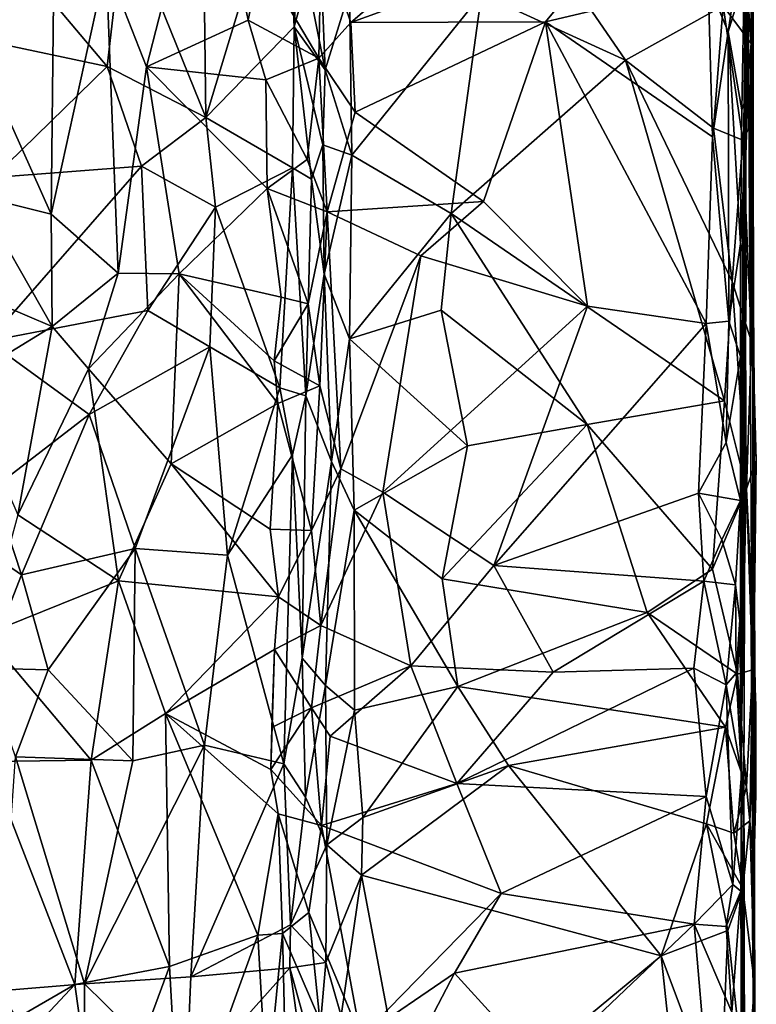
# Model space of a CAD drawing. Extents: x -20 to -9.9, y 4.3 to 9.6.
# Drawn here: x -11 to -9.9, y 6.1 to 7.5 of the extents above; entities that cross this region are included whole.
import ezdxf

# ---------------------------------------------------------------- set-up
doc = ezdxf.new("R2010")
doc.units = 0
doc.header["$MEASUREMENT"] = 0
doc.layers.add('1', color=7, linetype='Continuous')

msp = doc.modelspace()

# ---------------------------------------------------------------- linework, layer by layer
at = {"layer": '1'}
for points in [[(-9.9204, 8.9072, -0.1801), (-9.9261, 7.8402, 2.7975), (-9.9149, 5.8317, -0.7866)], [(-9.9177, 7.7371, -0.825), (-9.9204, 8.9072, -0.1801), (-9.9183, 7.0911, -0.7224)], [(-9.9183, 7.0911, -0.7224), (-9.9204, 8.9072, -0.1801), (-9.9149, 5.8317, -0.7866)], [(-10.8093, 7.6814, -1.1255), (-10.7004, 7.9343, -1.1686), (-10.694, 7.3957, -1.1641)], [(-10.7004, 7.9343, -1.1686), (-10.5798, 7.7722, -1.1931), (-10.694, 7.3957, -1.1641)], [(-9.9345, 6.5028, 2.8364), (-9.9349, 5.1798, 2.7286), (-9.9261, 7.8402, 2.7975)], [(-9.9261, 7.8402, 2.7975), (-9.9349, 5.1798, 2.7286), (-9.9149, 5.8317, -0.7866)], [(-9.9327, 7.1958, 2.8786), (-9.9345, 6.5028, 2.8364), (-9.9261, 7.8402, 2.7975)], [(-9.926, 7.5416, 2.8853), (-9.9327, 7.1958, 2.8786), (-9.9261, 7.8402, 2.7975)], [(-10.7782, 7.4679, 3.1053), (-10.6905, 7.8083, 3.1313), (-10.8353, 7.6137, 3.0807)], [(-10.6905, 7.8083, 3.1313), (-10.7782, 7.4679, 3.1053), (-10.6339, 7.5338, 3.1475)], [(-10.6339, 7.5338, 3.1475), (-10.6166, 7.6207, 3.1518), (-10.6905, 7.8083, 3.1313)], [(-10.5798, 7.7722, -1.1931), (-10.5684, 7.5245, -1.1956), (-10.694, 7.3957, -1.1641)], [(-10.5798, 7.7722, -1.1931), (-10.5583, 7.7377, -1.2071), (-10.5684, 7.5245, -1.1956)], [(-10.5503, 7.5914, -1.213), (-10.5684, 7.5245, -1.1956), (-10.5583, 7.7377, -1.2071)], [(-9.9197, 7.4112, -1.0614), (-9.9207, 7.7162, -1.2199), (-9.9177, 7.7371, -0.825)], [(-9.9197, 7.4112, -1.0614), (-9.9177, 7.7371, -0.825), (-9.9183, 7.0911, -0.7224)], [(-9.9207, 7.501, -1.2558), (-9.9353, 7.7011, -1.266), (-9.9207, 7.7162, -1.2199)], [(-9.9207, 7.501, -1.2558), (-9.9207, 7.7162, -1.2199), (-9.9197, 7.4112, -1.0614)], [(-10.0985, 7.4774, -1.291), (-10.3027, 7.5706, -1.2923), (-10.2452, 7.6907, -1.2942)], [(-10.2452, 7.6907, -1.2942), (-9.96, 7.5544, -1.2878), (-10.0985, 7.4774, -1.291)], [(-9.9353, 7.7011, -1.266), (-9.9207, 7.501, -1.2558), (-9.96, 7.5544, -1.2878)], [(-10.8093, 7.6814, -1.1255), (-10.834, 7.468, -1.1081), (-10.9925, 7.6562, -1.0161)], [(-10.834, 7.468, -1.1081), (-10.8093, 7.6814, -1.1255), (-10.694, 7.3957, -1.1641)], [(-10.4883, 7.5306, 3.2359), (-10.3336, 7.6629, 3.2464), (-10.5304, 7.65, 3.2289)], [(-10.4883, 7.5306, 3.2359), (-10.0947, 7.6735, 3.2462), (-10.3336, 7.6629, 3.2464)], [(-10.0947, 7.6735, 3.2462), (-10.4883, 7.5306, 3.2359), (-10.2121, 7.5316, 3.2464)], [(-9.9815, 7.5864, 3.245), (-10.0947, 7.6735, 3.2462), (-10.2121, 7.5316, 3.2464)], [(-10.9993, 7.5033, -1.0162), (-10.9925, 7.6562, -1.0161), (-10.834, 7.468, -1.1081)], [(-10.5304, 7.65, 3.2289), (-10.6166, 7.6207, 3.1518), (-10.5338, 7.4798, 3.2215)], [(-10.5338, 7.4798, 3.2215), (-10.4883, 7.5306, 3.2359), (-10.5304, 7.65, 3.2289)], [(-10.8183, 7.1753, 3.084), (-10.8353, 7.6137, 3.0807), (-10.9131, 7.2591, 3.038)], [(-10.9131, 7.2591, 3.038), (-10.8353, 7.6137, 3.0807), (-10.9098, 7.5615, 3.0361)], [(-10.8353, 7.6137, 3.0807), (-10.8183, 7.1753, 3.084), (-10.7782, 7.4679, 3.1053)], [(-10.6339, 7.5338, 3.1475), (-10.5338, 7.4798, 3.2215), (-10.6166, 7.6207, 3.1518)], [(-9.9815, 7.5864, 3.245), (-9.9533, 7.5175, 3.2347), (-9.94, 7.6066, 3.2213)], [(-9.9305, 7.5916, 3.1879), (-9.94, 7.6066, 3.2213), (-9.9533, 7.5175, 3.2347)], [(-10.5503, 7.5914, -1.213), (-10.5245, 7.4636, -1.2773), (-10.5684, 7.5245, -1.1956)], [(-10.5288, 7.5696, -1.2627), (-10.5245, 7.4636, -1.2773), (-10.5503, 7.5914, -1.213)], [(-10.2121, 7.5316, 3.2464), (-9.9755, 7.3683, 3.2439), (-9.9815, 7.5864, 3.245)], [(-9.9815, 7.5864, 3.245), (-9.9755, 7.3683, 3.2439), (-9.9533, 7.5175, 3.2347)], [(-9.9305, 7.5916, 3.1879), (-9.9533, 7.5175, 3.2347), (-9.9335, 7.4066, 3.2011)], [(-9.9335, 7.4066, 3.2011), (-9.9253, 7.4309, 3.0181), (-9.9305, 7.5916, 3.1879)], [(-9.9305, 7.5916, 3.1879), (-9.9253, 7.4309, 3.0181), (-9.926, 7.5416, 2.8853)], [(-10.4901, 7.5752, -1.29), (-10.5245, 7.4636, -1.2773), (-10.5288, 7.5696, -1.2627)], [(-10.487, 7.3423, -1.2893), (-10.5245, 7.4636, -1.2773), (-10.4901, 7.5752, -1.29)], [(-10.4901, 7.5752, -1.29), (-10.3027, 7.5706, -1.2923), (-10.487, 7.3423, -1.2893)], [(-10.487, 7.3423, -1.2893), (-10.3027, 7.5706, -1.2923), (-10.3461, 7.2599, -1.2952)], [(-10.3027, 7.5706, -1.2923), (-10.0985, 7.4774, -1.291), (-10.3461, 7.2599, -1.2952)], [(-10.9098, 7.5615, 3.0361), (-11.0371, 7.5353, 2.9602), (-10.9131, 7.2591, 3.038)], [(-9.96, 7.5544, -1.2878), (-9.9737, 7.3806, -1.2885), (-10.0985, 7.4774, -1.291)], [(-9.9737, 7.3806, -1.2885), (-9.96, 7.5544, -1.2878), (-9.9323, 7.364, -1.2753)], [(-9.96, 7.5544, -1.2878), (-9.9207, 7.501, -1.2558), (-9.9323, 7.364, -1.2753)], [(-9.9253, 7.4309, 3.0181), (-9.9327, 7.1958, 2.8786), (-9.926, 7.5416, 2.8853)], [(-11.0175, 7.2847, 2.9691), (-10.9131, 7.2591, 3.038), (-11.0371, 7.5353, 2.9602)], [(-10.6339, 7.5338, 3.1475), (-10.7782, 7.4679, 3.1053), (-10.6089, 7.4495, 3.1515)], [(-10.694, 7.3957, -1.1641), (-10.5684, 7.5245, -1.1956), (-10.5712, 7.3248, -1.192)], [(-10.6089, 7.4495, 3.1515), (-10.5338, 7.4798, 3.2215), (-10.6339, 7.5338, 3.1475)], [(-10.5712, 7.3248, -1.192), (-10.5684, 7.5245, -1.1956), (-10.5441, 7.3084, -1.2184)], [(-10.5684, 7.5245, -1.1956), (-10.5245, 7.4636, -1.2773), (-10.5281, 7.3572, -1.2599)], [(-10.5684, 7.5245, -1.1956), (-10.5281, 7.3572, -1.2599), (-10.5441, 7.3084, -1.2184)], [(-10.4819, 7.4034, 3.2324), (-10.4883, 7.5306, 3.2359), (-10.5338, 7.4798, 3.2215)], [(-10.4819, 7.4034, 3.2324), (-10.2121, 7.5316, 3.2464), (-10.4883, 7.5306, 3.2359)], [(-10.2121, 7.5316, 3.2464), (-10.4819, 7.4034, 3.2324), (-10.3, 7.2768, 3.2446)], [(-10.2121, 7.5316, 3.2464), (-10.3, 7.2768, 3.2446), (-10.1526, 7.1283, 3.2458)], [(-9.9755, 7.3683, 3.2439), (-10.2121, 7.5316, 3.2464), (-9.9842, 7.104, 3.2454)], [(-10.1526, 7.1283, 3.2458), (-9.9842, 7.104, 3.2454), (-10.2121, 7.5316, 3.2464)], [(-9.9755, 7.3683, 3.2439), (-9.9523, 7.1074, 3.2338), (-9.9533, 7.5175, 3.2347)], [(-9.9335, 7.4066, 3.2011), (-9.9533, 7.5175, 3.2347), (-9.9358, 7.2166, 3.211)], [(-9.9533, 7.5175, 3.2347), (-9.9523, 7.1074, 3.2338), (-9.9358, 7.2166, 3.211)], [(-10.834, 7.468, -1.1081), (-10.9954, 7.311, -1.0138), (-10.9993, 7.5033, -1.0162)], [(-9.9207, 7.501, -1.2558), (-9.9218, 7.384, -1.2426), (-9.9323, 7.364, -1.2753)], [(-9.9218, 7.384, -1.2426), (-9.9207, 7.501, -1.2558), (-9.9197, 7.4112, -1.0614)], [(-10.785, 7.3269, -1.1288), (-10.9954, 7.311, -1.0138), (-10.834, 7.468, -1.1081)], [(-10.785, 7.3269, -1.1288), (-10.834, 7.468, -1.1081), (-10.694, 7.3957, -1.1641)], [(-10.8183, 7.1753, 3.084), (-10.7316, 7.1744, 3.1182), (-10.7782, 7.4679, 3.1053)], [(-10.6089, 7.4495, 3.1515), (-10.7782, 7.4679, 3.1053), (-10.6071, 7.2951, 3.1532)], [(-10.7782, 7.4679, 3.1053), (-10.7316, 7.1744, 3.1182), (-10.6071, 7.2951, 3.1532)], [(-10.6089, 7.4495, 3.1515), (-10.5501, 7.3362, 3.2116), (-10.5338, 7.4798, 3.2215)], [(-10.5338, 7.4798, 3.2215), (-10.5501, 7.3362, 3.2116), (-10.5217, 7.2622, 3.2312)], [(-10.5338, 7.4798, 3.2215), (-10.5217, 7.2622, 3.2312), (-10.4819, 7.4034, 3.2324)], [(-10.0985, 7.4774, -1.291), (-9.9584, 6.9944, -1.2891), (-10.3461, 7.2599, -1.2952)], [(-9.9737, 7.3806, -1.2885), (-9.9473, 7.1633, -1.2827), (-10.0985, 7.4774, -1.291)], [(-9.9584, 6.9944, -1.2891), (-10.0985, 7.4774, -1.291), (-9.9473, 7.1633, -1.2827)], [(-10.5281, 7.3572, -1.2599), (-10.5245, 7.4636, -1.2773), (-10.487, 7.3423, -1.2893)], [(-10.6071, 7.2951, 3.1532), (-10.5501, 7.3362, 3.2116), (-10.6089, 7.4495, 3.1515)], [(-9.9253, 7.4309, 3.0181), (-9.9358, 7.2166, 3.211), (-9.9302, 7.2708, 3.1218)], [(-9.9358, 7.2166, 3.211), (-9.9253, 7.4309, 3.0181), (-9.9335, 7.4066, 3.2011)], [(-9.9327, 7.1958, 2.8786), (-9.9253, 7.4309, 3.0181), (-9.9302, 7.2708, 3.1218)], [(-10.4819, 7.4034, 3.2324), (-10.5217, 7.2622, 3.2312), (-10.3, 7.2768, 3.2446)], [(-9.9218, 7.384, -1.2426), (-9.9197, 7.4112, -1.0614), (-9.9164, 7.0126, -1.0222)], [(-9.9183, 7.0911, -0.7224), (-9.9164, 7.0126, -1.0222), (-9.9197, 7.4112, -1.0614)], [(-10.6802, 7.2687, -1.1693), (-10.785, 7.3269, -1.1288), (-10.694, 7.3957, -1.1641)], [(-10.6802, 7.2687, -1.1693), (-10.694, 7.3957, -1.1641), (-10.5712, 7.3248, -1.192)], [(-9.9218, 7.384, -1.2426), (-9.9202, 7.0777, -1.2364), (-9.9323, 7.364, -1.2753)], [(-9.9202, 7.0777, -1.2364), (-9.9218, 7.384, -1.2426), (-9.9164, 7.0126, -1.0222)], [(-9.9323, 7.364, -1.2753), (-9.9473, 7.1633, -1.2827), (-9.9737, 7.3806, -1.2885)], [(-10.5281, 7.3572, -1.2599), (-10.5262, 7.1737, -1.2656), (-10.5441, 7.3084, -1.2184)], [(-10.487, 7.3423, -1.2893), (-10.5262, 7.1737, -1.2656), (-10.5281, 7.3572, -1.2599)], [(-9.9523, 7.1074, 3.2338), (-9.9755, 7.3683, 3.2439), (-9.9842, 7.104, 3.2454)], [(-9.9323, 7.364, -1.2753), (-9.9202, 7.0777, -1.2364), (-9.9473, 7.1633, -1.2827)], [(-10.49, 7.0824, -1.2856), (-10.5262, 7.1737, -1.2656), (-10.487, 7.3423, -1.2893)], [(-10.487, 7.3423, -1.2893), (-10.3461, 7.2599, -1.2952), (-10.49, 7.0824, -1.2856)], [(-10.5217, 7.2622, 3.2312), (-10.5501, 7.3362, 3.2116), (-10.6071, 7.2951, 3.1532)], [(-11.0028, 7.079, -1.0154), (-10.9954, 7.311, -1.0138), (-10.785, 7.3269, -1.1288)], [(-10.785, 7.3269, -1.1288), (-10.776, 7.1221, -1.1311), (-11.0028, 7.079, -1.0154)], [(-10.6802, 7.2687, -1.1693), (-10.776, 7.1221, -1.1311), (-10.785, 7.3269, -1.1288)], [(-10.5889, 7.0127, -1.1866), (-10.6802, 7.2687, -1.1693), (-10.5712, 7.3248, -1.192)], [(-10.5889, 7.0127, -1.1866), (-10.5712, 7.3248, -1.192), (-10.552, 7.0015, -1.2122)], [(-10.5441, 7.3084, -1.2184), (-10.552, 7.0015, -1.2122), (-10.5712, 7.3248, -1.192)], [(-10.5262, 7.1737, -1.2656), (-10.552, 7.0015, -1.2122), (-10.5441, 7.3084, -1.2184)], [(-10.6071, 7.2951, 3.1532), (-10.7316, 7.1744, 3.1182), (-10.5871, 7.1412, 3.1541)], [(-10.6071, 7.2951, 3.1532), (-10.5871, 7.1412, 3.1541), (-10.5488, 7.1317, 3.2045)], [(-10.6071, 7.2951, 3.1532), (-10.5488, 7.1317, 3.2045), (-10.5217, 7.2622, 3.2312)], [(-11.0187, 7.1448, 2.9556), (-10.9119, 7.0998, 3.0287), (-11.0175, 7.2847, 2.9691)], [(-10.9119, 7.0998, 3.0287), (-10.9131, 7.2591, 3.038), (-11.0175, 7.2847, 2.9691)], [(-10.3, 7.2768, 3.2446), (-10.5217, 7.2622, 3.2312), (-10.3892, 7.2, 3.2414)], [(-10.3, 7.2768, 3.2446), (-10.3892, 7.2, 3.2414), (-10.1526, 7.1283, 3.2458)], [(-10.9131, 7.2591, 3.038), (-10.9119, 7.0998, 3.0287), (-10.8183, 7.1753, 3.084)], [(-10.6802, 7.2687, -1.1693), (-10.6882, 7.0706, -1.1641), (-10.776, 7.1221, -1.1311)], [(-10.6882, 7.0706, -1.1641), (-10.6802, 7.2687, -1.1693), (-10.5889, 7.0127, -1.1866)], [(-10.5323, 7.0156, 3.2234), (-10.5217, 7.2622, 3.2312), (-10.5488, 7.1317, 3.2045)], [(-10.5024, 6.8979, 3.2351), (-10.5217, 7.2622, 3.2312), (-10.5323, 7.0156, 3.2234)], [(-10.5217, 7.2622, 3.2312), (-10.5024, 6.8979, 3.2351), (-10.3892, 7.2, 3.2414)], [(-10.49, 7.0824, -1.2856), (-10.3461, 7.2599, -1.2952), (-10.3601, 7.1229, -1.292)], [(-10.3601, 7.1229, -1.292), (-10.3461, 7.2599, -1.2952), (-10.1529, 6.9607, -1.2945)], [(-9.9584, 6.9944, -1.2891), (-10.1529, 6.9607, -1.2945), (-10.3461, 7.2599, -1.2952)], [(-9.9358, 7.2166, 3.211), (-9.927, 7.1815, 3.0701), (-9.9302, 7.2708, 3.1218)], [(-9.9327, 7.1958, 2.8786), (-9.9302, 7.2708, 3.1218), (-9.927, 7.1815, 3.0701)], [(-9.9357, 7.057, 3.1895), (-9.9358, 7.2166, 3.211), (-9.9523, 7.1074, 3.2338)], [(-9.9358, 7.2166, 3.211), (-9.9357, 7.057, 3.1895), (-9.927, 7.1815, 3.0701)], [(-10.4428, 6.8647, 3.2408), (-10.3892, 7.2, 3.2414), (-10.5024, 6.8979, 3.2351)], [(-10.4428, 6.8647, 3.2408), (-10.1526, 7.1283, 3.2458), (-10.3892, 7.2, 3.2414)], [(-9.9287, 7.0918, 2.8853), (-9.9345, 6.5028, 2.8364), (-9.9327, 7.1958, 2.8786)], [(-9.927, 7.1815, 3.0701), (-9.9287, 7.0918, 2.8853), (-9.9327, 7.1958, 2.8786)], [(-10.9119, 7.0998, 3.0287), (-10.8602, 7.0398, 3.0601), (-10.8183, 7.1753, 3.084)], [(-10.8183, 7.1753, 3.084), (-10.8602, 7.0398, 3.0601), (-10.7316, 7.1744, 3.1182)], [(-10.7431, 6.905, 3.1112), (-10.7316, 7.1744, 3.1182), (-10.8602, 7.0398, 3.0601)], [(-10.7431, 6.905, 3.1112), (-10.5917, 6.9904, 3.1548), (-10.7316, 7.1744, 3.1182)], [(-10.7316, 7.1744, 3.1182), (-10.5972, 7.051, 3.1531), (-10.5871, 7.1412, 3.1541)], [(-10.5917, 6.9904, 3.1548), (-10.5972, 7.051, 3.1531), (-10.7316, 7.1744, 3.1182)], [(-9.927, 7.1815, 3.0701), (-9.9357, 7.057, 3.1895), (-9.9287, 7.0918, 2.8853)], [(-10.552, 7.0015, -1.2122), (-10.5262, 7.1737, -1.2656), (-10.5155, 6.9085, -1.2701)], [(-10.5262, 7.1737, -1.2656), (-10.49, 7.0824, -1.2856), (-10.5155, 6.9085, -1.2701)], [(-9.9272, 6.8696, -1.2715), (-9.9584, 6.9944, -1.2891), (-9.9473, 7.1633, -1.2827)], [(-9.9272, 6.8696, -1.2715), (-9.9473, 7.1633, -1.2827), (-9.9202, 7.0777, -1.2364)], [(-10.9119, 7.0998, 3.0287), (-11.0187, 7.1448, 2.9556), (-11.0417, 7.0203, 2.9575)], [(-10.5871, 7.1412, 3.1541), (-10.5972, 7.051, 3.1531), (-10.5488, 7.1317, 3.2045)], [(-10.776, 7.1221, -1.1311), (-10.8592, 6.9749, -1.0986), (-11.0028, 7.079, -1.0154)], [(-10.776, 7.1221, -1.1311), (-10.6882, 7.0706, -1.1641), (-10.8592, 6.9749, -1.0986)], [(-10.5323, 7.0156, 3.2234), (-10.5488, 7.1317, 3.2045), (-10.5972, 7.051, 3.1531)], [(-10.3601, 7.1229, -1.292), (-10.323, 6.9303, -1.2972), (-10.49, 7.0824, -1.2856)], [(-10.2856, 6.7607, 3.2444), (-10.1526, 7.1283, 3.2458), (-10.4428, 6.8647, 3.2408)], [(-10.3601, 7.1229, -1.292), (-10.1529, 6.9607, -1.2945), (-10.323, 6.9303, -1.2972)], [(-9.9842, 7.104, 3.2454), (-10.1526, 7.1283, 3.2458), (-10.2856, 6.7607, 3.2444)], [(-9.9842, 7.104, 3.2454), (-9.9559, 6.9353, 3.2393), (-9.9523, 7.1074, 3.2338)], [(-9.9559, 6.9353, 3.2393), (-9.9357, 7.057, 3.1895), (-9.9523, 7.1074, 3.2338)], [(-10.9607, 6.8325, 2.9954), (-10.9119, 7.0998, 3.0287), (-11.0417, 7.0203, 2.9575)], [(-10.8602, 7.0398, 3.0601), (-10.9119, 7.0998, 3.0287), (-10.9607, 6.8325, 2.9954)], [(-10.2856, 6.7607, 3.2444), (-9.995, 6.8636, 3.2466), (-9.9842, 7.104, 3.2454)], [(-9.9559, 6.9353, 3.2393), (-9.9842, 7.104, 3.2454), (-9.995, 6.8636, 3.2466)], [(-9.9287, 7.0918, 2.8853), (-9.9357, 7.057, 3.1895), (-9.9323, 6.9629, 3.0188)], [(-9.9275, 6.876, 2.9472), (-9.9345, 6.5028, 2.8364), (-9.9287, 7.0918, 2.8853)], [(-9.9287, 7.0918, 2.8853), (-9.9323, 6.9629, 3.0188), (-9.9275, 6.876, 2.9472)], [(-9.9158, 6.7019, -0.7871), (-9.9183, 7.0911, -0.7224), (-9.9187, 6.2561, -0.8594)], [(-9.9187, 6.2561, -0.8594), (-9.9183, 7.0911, -0.7224), (-9.9149, 5.8317, -0.7866)], [(-9.9183, 7.0911, -0.7224), (-9.9158, 6.7019, -0.7871), (-9.9164, 7.0126, -1.0222)], [(-11.0028, 7.079, -1.0154), (-10.8592, 6.9749, -1.0986), (-10.9961, 6.8702, -1.0144)], [(-10.4836, 6.8392, -1.2903), (-10.5155, 6.9085, -1.2701), (-10.49, 7.0824, -1.2856)], [(-10.323, 6.9303, -1.2972), (-10.4836, 6.8392, -1.2903), (-10.49, 7.0824, -1.2856)], [(-9.9132, 6.9098, -1.2392), (-9.9272, 6.8696, -1.2715), (-9.9202, 7.0777, -1.2364)], [(-9.9164, 7.0126, -1.0222), (-9.9132, 6.9098, -1.2392), (-9.9202, 7.0777, -1.2364)], [(-10.6882, 7.0706, -1.1641), (-10.794, 6.7851, -1.1374), (-10.8592, 6.9749, -1.0986)], [(-10.794, 6.7851, -1.1374), (-10.6882, 7.0706, -1.1641), (-10.6632, 6.7755, -1.1784)], [(-10.5889, 7.0127, -1.1866), (-10.6632, 6.7755, -1.1784), (-10.6882, 7.0706, -1.1641)], [(-10.5917, 6.9904, 3.1548), (-10.5323, 7.0156, 3.2234), (-10.5972, 7.051, 3.1531)], [(-9.9357, 7.057, 3.1895), (-9.9559, 6.9353, 3.2393), (-9.9354, 6.853, 3.1983)], [(-9.9357, 7.057, 3.1895), (-9.9321, 6.9351, 3.0963), (-9.9323, 6.9629, 3.0188)], [(-9.9357, 7.057, 3.1895), (-9.9354, 6.853, 3.1983), (-9.9321, 6.9351, 3.0963)], [(-10.8178, 6.739, 3.0812), (-10.8602, 7.0398, 3.0601), (-10.9607, 6.8325, 2.9954)], [(-10.8602, 7.0398, 3.0601), (-10.8178, 6.739, 3.0812), (-10.7431, 6.905, 3.1112)], [(-10.5709, 6.9178, -1.1959), (-10.6632, 6.7755, -1.1784), (-10.5889, 7.0127, -1.1866)], [(-10.5323, 7.0156, 3.2234), (-10.5917, 6.9904, 3.1548), (-10.5441, 6.8104, 3.2203)], [(-10.5889, 7.0127, -1.1866), (-10.552, 7.0015, -1.2122), (-10.5709, 6.9178, -1.1959)], [(-10.5323, 7.0156, 3.2234), (-10.5441, 6.8104, 3.2203), (-10.5024, 6.8979, 3.2351)], [(-9.9158, 6.7019, -0.7871), (-9.9132, 6.9098, -1.2392), (-9.9164, 7.0126, -1.0222)], [(-10.5709, 6.9178, -1.1959), (-10.552, 7.0015, -1.2122), (-10.5573, 6.6297, -1.2197)], [(-10.552, 7.0015, -1.2122), (-10.5155, 6.9085, -1.2701), (-10.5573, 6.6297, -1.2197)], [(-10.1529, 6.9607, -1.2945), (-9.9584, 6.9944, -1.2891), (-9.9755, 6.7558, -1.2911)], [(-9.9272, 6.8696, -1.2715), (-9.9755, 6.7558, -1.2911), (-9.9584, 6.9944, -1.2891)], [(-10.7431, 6.905, 3.1112), (-10.6027, 6.8123, 3.1546), (-10.5917, 6.9904, 3.1548)], [(-10.5441, 6.8104, 3.2203), (-10.5917, 6.9904, 3.1548), (-10.6027, 6.8123, 3.1546)], [(-10.9555, 6.7477, -1.048), (-10.9961, 6.8702, -1.0144), (-10.8592, 6.9749, -1.0986)], [(-10.9555, 6.7477, -1.048), (-10.8592, 6.9749, -1.0986), (-10.794, 6.7851, -1.1374)], [(-10.1529, 6.9607, -1.2945), (-10.3585, 6.742, -1.2945), (-10.323, 6.9303, -1.2972)], [(-10.0678, 6.6944, -1.2947), (-10.3585, 6.742, -1.2945), (-10.1529, 6.9607, -1.2945)], [(-9.9755, 6.7558, -1.2911), (-10.0678, 6.6944, -1.2947), (-10.1529, 6.9607, -1.2945)], [(-9.9275, 6.876, 2.9472), (-9.9323, 6.9629, 3.0188), (-9.9321, 6.9351, 3.0963)], [(-10.323, 6.9303, -1.2972), (-10.3585, 6.742, -1.2945), (-10.4836, 6.8392, -1.2903)], [(-9.9559, 6.9353, 3.2393), (-9.995, 6.8636, 3.2466), (-9.9354, 6.853, 3.1983)], [(-9.9321, 6.9351, 3.0963), (-9.9354, 6.853, 3.1983), (-9.9354, 6.6748, 2.9466)], [(-9.9321, 6.9351, 3.0963), (-9.9354, 6.6748, 2.9466), (-9.9275, 6.876, 2.9472)], [(-10.6632, 6.7755, -1.1784), (-10.5709, 6.9178, -1.1959), (-10.5833, 6.4796, -1.1993)], [(-10.5833, 6.4796, -1.1993), (-10.5709, 6.9178, -1.1959), (-10.5573, 6.6297, -1.2197)], [(-9.9209, 6.7446, -1.2425), (-9.9272, 6.8696, -1.2715), (-9.9132, 6.9098, -1.2392)], [(-9.9209, 6.7446, -1.2425), (-9.9132, 6.9098, -1.2392), (-9.9158, 6.7019, -0.7871)], [(-10.8178, 6.739, 3.0812), (-10.591, 6.7164, 3.159), (-10.7431, 6.905, 3.1112)], [(-10.6027, 6.8123, 3.1546), (-10.7431, 6.905, 3.1112), (-10.591, 6.7164, 3.159)], [(-10.5242, 6.5906, -1.2722), (-10.5573, 6.6297, -1.2197), (-10.5155, 6.9085, -1.2701)], [(-10.5024, 6.8979, 3.2351), (-10.5441, 6.8104, 3.2203), (-10.531, 6.6757, 3.2299)], [(-10.4428, 6.8647, 3.2408), (-10.5024, 6.8979, 3.2351), (-10.531, 6.6757, 3.2299)], [(-10.5155, 6.9085, -1.2701), (-10.4836, 6.8392, -1.2903), (-10.5242, 6.5906, -1.2722)], [(-10.9961, 6.8702, -1.0144), (-10.9555, 6.7477, -1.048), (-11.0505, 6.8126, -1.0059)], [(-9.9398, 6.607, -1.2829), (-9.9755, 6.7558, -1.2911), (-9.9272, 6.8696, -1.2715)], [(-9.9272, 6.8696, -1.2715), (-9.9184, 6.613, -1.2441), (-9.9398, 6.607, -1.2829)], [(-9.9354, 6.6748, 2.9466), (-9.9345, 6.5028, 2.8364), (-9.9275, 6.876, 2.9472)], [(-9.9184, 6.613, -1.2441), (-9.9272, 6.8696, -1.2715), (-9.9209, 6.7446, -1.2425)], [(-10.4031, 6.6188, 3.2459), (-10.4428, 6.8647, 3.2408), (-10.531, 6.6757, 3.2299)], [(-10.4428, 6.8647, 3.2408), (-10.4031, 6.6188, 3.2459), (-10.2856, 6.7607, 3.2444)], [(-9.995, 6.8636, 3.2466), (-10.2856, 6.7607, 3.2444), (-9.9878, 6.7388, 3.2501)], [(-9.995, 6.8636, 3.2466), (-9.9878, 6.7388, 3.2501), (-9.9622, 6.797, 3.2446)], [(-9.9622, 6.797, 3.2446), (-9.9354, 6.853, 3.1983), (-9.995, 6.8636, 3.2466)], [(-10.5242, 6.5906, -1.2722), (-10.4836, 6.8392, -1.2903), (-10.4831, 6.5556, -1.2985)], [(-10.4836, 6.8392, -1.2903), (-10.3364, 6.5891, -1.3004), (-10.4831, 6.5556, -1.2985)], [(-10.3364, 6.5891, -1.3004), (-10.4836, 6.8392, -1.2903), (-10.3585, 6.742, -1.2945)], [(-9.9354, 6.853, 3.1983), (-9.9622, 6.797, 3.2446), (-9.9426, 6.7335, 3.2204)], [(-9.9354, 6.6748, 2.9466), (-9.9354, 6.853, 3.1983), (-9.9426, 6.7335, 3.2204)], [(-11.0069, 6.6629, 2.9673), (-10.8178, 6.739, 3.0812), (-10.9607, 6.8325, 2.9954)], [(-11.0071, 6.6154, -1.0117), (-11.0505, 6.8126, -1.0059), (-10.9555, 6.7477, -1.048)], [(-10.591, 6.7164, 3.159), (-10.5441, 6.8104, 3.2203), (-10.6027, 6.8123, 3.1546)], [(-10.5441, 6.8104, 3.2203), (-10.591, 6.7164, 3.159), (-10.531, 6.6757, 3.2299)], [(-10.9175, 6.6128, -1.0768), (-10.9555, 6.7477, -1.048), (-10.794, 6.7851, -1.1374)], [(-10.9175, 6.6128, -1.0768), (-10.794, 6.7851, -1.1374), (-10.7973, 6.4838, -1.1336)], [(-10.6957, 6.5063, -1.1743), (-10.7973, 6.4838, -1.1336), (-10.794, 6.7851, -1.1374)], [(-10.6957, 6.5063, -1.1743), (-10.794, 6.7851, -1.1374), (-10.6632, 6.7755, -1.1784)], [(-9.9622, 6.797, 3.2446), (-9.9878, 6.7388, 3.2501), (-9.9426, 6.7335, 3.2204)], [(-10.6957, 6.5063, -1.1743), (-10.6632, 6.7755, -1.1784), (-10.5833, 6.4796, -1.1993)], [(-10.2015, 6.6097, 3.2474), (-10.2856, 6.7607, 3.2444), (-10.4031, 6.6188, 3.2459)], [(-10.2856, 6.7607, 3.2444), (-10.2015, 6.6097, 3.2474), (-9.9878, 6.7388, 3.2501)], [(-10.0678, 6.6944, -1.2947), (-9.9755, 6.7558, -1.2911), (-9.9398, 6.607, -1.2829)], [(-10.9555, 6.7477, -1.048), (-10.9175, 6.6128, -1.0768), (-11.0071, 6.6154, -1.0117)], [(-10.3585, 6.742, -1.2945), (-10.0678, 6.6944, -1.2947), (-10.3364, 6.5891, -1.3004)], [(-9.9209, 6.7446, -1.2425), (-9.9158, 6.7019, -0.7871), (-9.92, 6.5946, -0.8374)], [(-9.9137, 6.5625, -1.0946), (-9.9209, 6.7446, -1.2425), (-9.92, 6.5946, -0.8374)], [(-9.9184, 6.613, -1.2441), (-9.9209, 6.7446, -1.2425), (-9.9137, 6.5625, -1.0946)], [(-10.8178, 6.739, 3.0812), (-11.0069, 6.6629, 2.9673), (-10.8563, 6.4848, 3.0669)], [(-10.8563, 6.4848, 3.0669), (-10.7509, 6.551, 3.1149), (-10.8178, 6.739, 3.0812)], [(-10.8178, 6.739, 3.0812), (-10.7509, 6.551, 3.1149), (-10.591, 6.7164, 3.159)], [(-10.0018, 6.6153, 3.2531), (-9.9878, 6.7388, 3.2501), (-10.2015, 6.6097, 3.2474)], [(-10.0018, 6.6153, 3.2531), (-9.956, 6.5915, 3.2366), (-9.9878, 6.7388, 3.2501)], [(-9.9878, 6.7388, 3.2501), (-9.956, 6.5915, 3.2366), (-9.9426, 6.7335, 3.2204)], [(-9.9426, 6.7335, 3.2204), (-9.956, 6.5915, 3.2366), (-9.9419, 6.6084, 3.1898)], [(-9.9426, 6.7335, 3.2204), (-9.9419, 6.6084, 3.1898), (-9.9364, 6.6839, 3.1783)], [(-9.9354, 6.6748, 2.9466), (-9.9426, 6.7335, 3.2204), (-9.9364, 6.6839, 3.1783)], [(-10.7509, 6.551, 3.1149), (-10.5964, 6.6416, 3.1525), (-10.591, 6.7164, 3.159)], [(-10.5964, 6.6416, 3.1525), (-10.531, 6.6757, 3.2299), (-10.591, 6.7164, 3.159)], [(-9.92, 6.5946, -0.8374), (-9.9158, 6.7019, -0.7871), (-9.914, 6.4372, -0.8873)], [(-9.914, 6.4372, -0.8873), (-9.9158, 6.7019, -0.7871), (-9.9187, 6.2561, -0.8594)], [(-9.9569, 6.5319, -1.2913), (-10.3364, 6.5891, -1.3004), (-10.0678, 6.6944, -1.2947)], [(-10.0678, 6.6944, -1.2947), (-9.9398, 6.607, -1.2829), (-9.9569, 6.5319, -1.2913)], [(-10.5964, 6.6416, 3.1525), (-10.5442, 6.559, 3.2272), (-10.531, 6.6757, 3.2299)], [(-10.531, 6.6757, 3.2299), (-10.5442, 6.559, 3.2272), (-10.4031, 6.6188, 3.2459)], [(-9.9364, 6.6839, 3.1783), (-9.9419, 6.6084, 3.1898), (-9.9345, 6.5028, 2.8364)], [(-9.9364, 6.6839, 3.1783), (-9.9345, 6.5028, 2.8364), (-9.9354, 6.6748, 2.9466)], [(-10.8563, 6.4848, 3.0669), (-11.0069, 6.6629, 2.9673), (-11.0024, 6.4828, 2.9736)], [(-10.6017, 6.4716, 3.1547), (-10.5964, 6.6416, 3.1525), (-10.7509, 6.551, 3.1149)], [(-10.6005, 6.531, 3.1561), (-10.5964, 6.6416, 3.1525), (-10.6017, 6.4716, 3.1547)], [(-10.6005, 6.531, 3.1561), (-10.5442, 6.559, 3.2272), (-10.5964, 6.6416, 3.1525)], [(-10.5573, 6.6297, -1.2197), (-10.5523, 6.4323, -1.219), (-10.5833, 6.4796, -1.1993)], [(-10.5242, 6.5906, -1.2722), (-10.5523, 6.4323, -1.219), (-10.5573, 6.6297, -1.2197)], [(-10.4031, 6.6188, 3.2459), (-10.5442, 6.559, 3.2272), (-10.5176, 6.5189, 3.2351)], [(-10.4031, 6.6188, 3.2459), (-10.5176, 6.5189, 3.2351), (-10.3377, 6.4517, 3.2496)], [(-10.2015, 6.6097, 3.2474), (-10.4031, 6.6188, 3.2459), (-10.3377, 6.4517, 3.2496)], [(-10.9637, 6.4894, -1.0402), (-11.0071, 6.6154, -1.0117), (-10.9175, 6.6128, -1.0768)], [(-10.7973, 6.4838, -1.1336), (-10.9637, 6.4894, -1.0402), (-10.9175, 6.6128, -1.0768)], [(-9.9844, 6.4335, 3.2526), (-10.0018, 6.6153, 3.2531), (-10.3377, 6.4517, 3.2496)], [(-10.2015, 6.6097, 3.2474), (-10.3377, 6.4517, 3.2496), (-10.0018, 6.6153, 3.2531)], [(-9.9844, 6.4335, 3.2526), (-9.956, 6.5915, 3.2366), (-10.0018, 6.6153, 3.2531)], [(-9.9569, 6.5319, -1.2913), (-9.9398, 6.607, -1.2829), (-9.9272, 6.4472, -1.2615)], [(-9.9343, 6.465, 3.202), (-9.9419, 6.6084, 3.1898), (-9.956, 6.5915, 3.2366)], [(-9.9345, 6.5028, 2.8364), (-9.9419, 6.6084, 3.1898), (-9.9343, 6.465, 3.202)], [(-9.9398, 6.607, -1.2829), (-9.9184, 6.613, -1.2441), (-9.9272, 6.4472, -1.2615)], [(-9.9184, 6.613, -1.2441), (-9.9226, 6.3989, -1.2246), (-9.9272, 6.4472, -1.2615)], [(-9.9137, 6.5625, -1.0946), (-9.9226, 6.3989, -1.2246), (-9.9184, 6.613, -1.2441)], [(-10.5223, 6.3648, -1.2811), (-10.5523, 6.4323, -1.219), (-10.5242, 6.5906, -1.2722)], [(-10.5242, 6.5906, -1.2722), (-10.4831, 6.5556, -1.2985), (-10.5223, 6.3648, -1.2811)], [(-10.4831, 6.5556, -1.2985), (-10.3364, 6.5891, -1.3004), (-10.4714, 6.4037, -1.2965)], [(-10.2646, 6.4774, -1.2988), (-10.4714, 6.4037, -1.2965), (-10.3364, 6.5891, -1.3004)], [(-10.3364, 6.5891, -1.3004), (-9.9569, 6.5319, -1.2913), (-10.2646, 6.4774, -1.2988)], [(-9.9466, 6.3088, 3.2319), (-9.956, 6.5915, 3.2366), (-9.9844, 6.4335, 3.2526)], [(-9.956, 6.5915, 3.2366), (-9.9466, 6.3088, 3.2319), (-9.9343, 6.465, 3.202)], [(-9.92, 6.5946, -0.8374), (-9.914, 6.4372, -0.8873), (-9.9137, 6.5625, -1.0946)], [(-9.9137, 6.5625, -1.0946), (-9.9188, 6.3567, -1.086), (-9.9226, 6.3989, -1.2246)], [(-9.9137, 6.5625, -1.0946), (-9.914, 6.4372, -0.8873), (-9.9188, 6.3567, -1.086)], [(-10.7509, 6.551, 3.1149), (-10.8563, 6.4848, 3.0669), (-10.7456, 6.1926, 3.1082)], [(-10.7509, 6.551, 3.1149), (-10.6202, 6.2366, 3.1466), (-10.5911, 6.409, 3.1559)], [(-10.6202, 6.2366, 3.1466), (-10.7509, 6.551, 3.1149), (-10.7456, 6.1926, 3.1082)], [(-10.6017, 6.4716, 3.1547), (-10.7509, 6.551, 3.1149), (-10.5911, 6.409, 3.1559)], [(-10.5442, 6.559, 3.2272), (-10.6005, 6.531, 3.1561), (-10.6017, 6.4716, 3.1547)], [(-10.6017, 6.4716, 3.1547), (-10.5297, 6.3925, 3.2371), (-10.5442, 6.559, 3.2272)], [(-10.5297, 6.3925, 3.2371), (-10.5176, 6.5189, 3.2351), (-10.5442, 6.559, 3.2272)], [(-10.4714, 6.4037, -1.2965), (-10.5223, 6.3648, -1.2811), (-10.4831, 6.5556, -1.2985)], [(-10.3377, 6.4517, 3.2496), (-10.5176, 6.5189, 3.2351), (-10.5297, 6.3925, 3.2371)], [(-9.9837, 6.3947, -1.2973), (-10.2646, 6.4774, -1.2988), (-9.9569, 6.5319, -1.2913)], [(-9.9569, 6.5319, -1.2913), (-9.945, 6.3813, -1.2864), (-9.9837, 6.3947, -1.2973)], [(-9.945, 6.3813, -1.2864), (-9.9569, 6.5319, -1.2913), (-9.9272, 6.4472, -1.2615)], [(-10.7973, 6.4838, -1.1336), (-10.6957, 6.5063, -1.1743), (-10.866, 6.1679, -1.1145)], [(-10.715, 6.1777, -1.1789), (-10.866, 6.1679, -1.1145), (-10.6957, 6.5063, -1.1743)], [(-10.5833, 6.4796, -1.1993), (-10.715, 6.1777, -1.1789), (-10.6957, 6.5063, -1.1743)], [(-9.9302, 5.8719, 2.8617), (-9.9349, 5.1798, 2.7286), (-9.9345, 6.5028, 2.8364)], [(-9.9345, 6.5028, 2.8364), (-9.9343, 6.465, 3.202), (-9.9305, 6.3816, 2.9371)], [(-9.9305, 6.3816, 2.9371), (-9.9302, 5.8719, 2.8617), (-9.9345, 6.5028, 2.8364)], [(-10.8796, 6.1668, 3.0448), (-11.0024, 6.4828, 2.9736), (-11.0139, 6.0893, 2.9626)], [(-10.8796, 6.1668, 3.0448), (-10.8563, 6.4848, 3.0669), (-11.0024, 6.4828, 2.9736)], [(-10.9637, 6.4894, -1.0402), (-10.866, 6.1679, -1.1145), (-10.9871, 6.158, -1.039)], [(-10.9637, 6.4894, -1.0402), (-10.7973, 6.4838, -1.1336), (-10.866, 6.1679, -1.1145)], [(-10.8563, 6.4848, 3.0669), (-10.8796, 6.1668, 3.0448), (-10.7456, 6.1926, 3.1082)], [(-10.715, 6.1777, -1.1789), (-10.5833, 6.4796, -1.1993), (-10.5739, 6.2516, -1.2107)], [(-10.5833, 6.4796, -1.1993), (-10.5523, 6.4323, -1.219), (-10.5739, 6.2516, -1.2107)], [(-10.4714, 6.4037, -1.2965), (-10.2646, 6.4774, -1.2988), (-10.4729, 6.322, -1.3029)], [(-10.0481, 6.2076, -1.3026), (-10.4729, 6.322, -1.3029), (-10.2646, 6.4774, -1.2988)], [(-10.2646, 6.4774, -1.2988), (-9.9837, 6.3947, -1.2973), (-10.0481, 6.2076, -1.3026)], [(-10.6017, 6.4716, 3.1547), (-10.5911, 6.409, 3.1559), (-10.5297, 6.3925, 3.2371)], [(-9.9352, 6.299, 3.1609), (-9.9343, 6.465, 3.202), (-9.9466, 6.3088, 3.2319)], [(-9.9343, 6.465, 3.202), (-9.9352, 6.299, 3.1609), (-9.9305, 6.3816, 2.9371)], [(-10.2751, 6.2957, 3.2502), (-10.3377, 6.4517, 3.2496), (-10.5297, 6.3925, 3.2371)], [(-10.3377, 6.4517, 3.2496), (-10.2751, 6.2957, 3.2502), (-9.9844, 6.4335, 3.2526)], [(-9.945, 6.3813, -1.2864), (-9.9272, 6.4472, -1.2615), (-9.9226, 6.3989, -1.2246)], [(-9.9188, 6.3567, -1.086), (-9.914, 6.4372, -0.8873), (-9.9187, 6.2561, -0.8594)], [(-10.5223, 6.3648, -1.2811), (-10.5739, 6.2516, -1.2107), (-10.5523, 6.4323, -1.219)], [(-10.0011, 6.2524, 3.252), (-9.9844, 6.4335, 3.2526), (-10.2751, 6.2957, 3.2502)], [(-10.0011, 6.2524, 3.252), (-9.9466, 6.3088, 3.2319), (-9.9844, 6.4335, 3.2526)], [(-10.5911, 6.409, 3.1559), (-10.6202, 6.2366, 3.1466), (-10.5851, 6.2391, 3.1737)], [(-10.5477, 6.2691, 3.2246), (-10.5297, 6.3925, 3.2371), (-10.5911, 6.409, 3.1559)], [(-10.5851, 6.2391, 3.1737), (-10.5477, 6.2691, 3.2246), (-10.5911, 6.409, 3.1559)], [(-10.5477, 6.2691, 3.2246), (-10.474, 6.0924, 3.24), (-10.5297, 6.3925, 3.2371)], [(-10.2751, 6.2957, 3.2502), (-10.5297, 6.3925, 3.2371), (-10.474, 6.0924, 3.24)], [(-10.5223, 6.3648, -1.2811), (-10.4714, 6.4037, -1.2965), (-10.4729, 6.322, -1.3029)], [(-9.9534, 6.2434, -1.293), (-10.0481, 6.2076, -1.3026), (-9.9837, 6.3947, -1.2973)], [(-9.945, 6.3813, -1.2864), (-9.9325, 6.3032, -1.2793), (-9.9837, 6.3947, -1.2973)], [(-9.9534, 6.2434, -1.293), (-9.9837, 6.3947, -1.2973), (-9.9325, 6.3032, -1.2793)], [(-9.945, 6.3813, -1.2864), (-9.9226, 6.3989, -1.2246), (-9.9325, 6.3032, -1.2793)], [(-9.9325, 6.3032, -1.2793), (-9.9226, 6.3989, -1.2246), (-9.9156, 6.1667, -1.2294)], [(-9.9188, 6.3567, -1.086), (-9.9156, 6.1667, -1.2294), (-9.9226, 6.3989, -1.2246)], [(-9.9352, 6.299, 3.1609), (-9.9335, 5.9808, 3.1735), (-9.9305, 6.3816, 2.9371)], [(-9.9335, 5.9808, 3.1735), (-9.9326, 5.9445, 3.0188), (-9.9305, 6.3816, 2.9371)], [(-9.9302, 5.8719, 2.8617), (-9.9305, 6.3816, 2.9371), (-9.9326, 5.9445, 3.0188)], [(-10.5223, 6.3648, -1.2811), (-10.5238, 6.198, -1.2895), (-10.5739, 6.2516, -1.2107)], [(-10.5223, 6.3648, -1.2811), (-10.4729, 6.322, -1.3029), (-10.5238, 6.198, -1.2895)], [(-9.9138, 5.9973, -1.0411), (-9.9188, 6.3567, -1.086), (-9.9187, 6.2561, -0.8594)], [(-9.9188, 6.3567, -1.086), (-9.9138, 5.9973, -1.0411), (-9.9156, 6.1667, -1.2294)], [(-10.502, 6.1226, -1.2997), (-10.5238, 6.198, -1.2895), (-10.4729, 6.322, -1.3029)], [(-10.3969, 5.9188, -1.3082), (-10.502, 6.1226, -1.2997), (-10.4729, 6.322, -1.3029)], [(-10.0481, 6.2076, -1.3026), (-10.3969, 5.9188, -1.3082), (-10.4729, 6.322, -1.3029)], [(-9.9466, 6.3088, 3.2319), (-10.0011, 6.2524, 3.252), (-9.9561, 6.2492, 3.227)], [(-9.9352, 6.299, 3.1609), (-9.9466, 6.3088, 3.2319), (-9.9561, 6.2492, 3.227)], [(-10.2751, 6.2957, 3.2502), (-10.474, 6.0924, 3.24), (-10.3414, 6.1828, 3.2465)], [(-10.3414, 6.1828, 3.2465), (-10.0011, 6.2524, 3.252), (-10.2751, 6.2957, 3.2502)], [(-9.9352, 6.299, 3.1609), (-9.9561, 6.2492, 3.227), (-9.9481, 6.1276, 3.2329)], [(-9.9325, 6.3032, -1.2793), (-9.928, 6.0035, -1.2783), (-9.9534, 6.2434, -1.293)], [(-9.9352, 6.299, 3.1609), (-9.9481, 6.1276, 3.2329), (-9.9335, 5.9808, 3.1735)], [(-9.928, 6.0035, -1.2783), (-9.9325, 6.3032, -1.2793), (-9.9156, 6.1667, -1.2294)], [(-10.5851, 6.2391, 3.1737), (-10.5324, 6.1163, 3.2285), (-10.5477, 6.2691, 3.2246)], [(-10.5324, 6.1163, 3.2285), (-10.474, 6.0924, 3.24), (-10.5477, 6.2691, 3.2246)], [(-9.9138, 5.9973, -1.0411), (-9.9187, 6.2561, -0.8594), (-9.9149, 5.8317, -0.7866)], [(-10.5749, 6.1907, -1.2136), (-10.715, 6.1777, -1.1789), (-10.5739, 6.2516, -1.2107)], [(-10.5851, 6.2391, 3.1737), (-10.6202, 6.2366, 3.1466), (-10.6073, 6.0134, 3.1488)], [(-10.6073, 6.0134, 3.1488), (-10.5813, 6.0792, 3.1676), (-10.5851, 6.2391, 3.1737)], [(-10.5851, 6.2391, 3.1737), (-10.5813, 6.0792, 3.1676), (-10.5324, 6.1163, 3.2285)], [(-10.5749, 6.1907, -1.2136), (-10.5739, 6.2516, -1.2107), (-10.5238, 6.198, -1.2895)], [(-10.2175, 6.0467, 3.2488), (-10.0011, 6.2524, 3.252), (-10.3414, 6.1828, 3.2465)], [(-9.9838, 6.0484, 3.2489), (-10.0011, 6.2524, 3.252), (-10.2175, 6.0467, 3.2488)], [(-9.9643, 5.9841, -1.2958), (-10.0481, 6.2076, -1.3026), (-9.9534, 6.2434, -1.293)], [(-9.9481, 6.1276, 3.2329), (-9.9561, 6.2492, 3.227), (-10.0011, 6.2524, 3.252)], [(-10.0011, 6.2524, 3.252), (-9.9838, 6.0484, 3.2489), (-9.9481, 6.1276, 3.2329)], [(-9.9643, 5.9841, -1.2958), (-9.9534, 6.2434, -1.293), (-9.928, 6.0035, -1.2783)], [(-10.6202, 6.2366, 3.1466), (-10.7456, 6.1926, 3.1082), (-10.7308, 5.931, 3.1178)], [(-10.6202, 6.2366, 3.1466), (-10.7308, 5.931, 3.1178), (-10.6073, 6.0134, 3.1488)], [(-10.5363, 6.0523, -1.2598), (-10.5749, 6.1907, -1.2136), (-10.5238, 6.198, -1.2895)], [(-10.502, 6.1226, -1.2997), (-10.5363, 6.0523, -1.2598), (-10.5238, 6.198, -1.2895)], [(-10.3969, 5.9188, -1.3082), (-10.0481, 6.2076, -1.3026), (-10.0028, 5.7829, -1.3041)], [(-10.0481, 6.2076, -1.3026), (-9.9643, 5.9841, -1.2958), (-10.0028, 5.7829, -1.3041)], [(-10.8451, 5.9226, 3.0651), (-10.7456, 6.1926, 3.1082), (-10.8796, 6.1668, 3.0448)], [(-10.8451, 5.9226, 3.0651), (-10.7308, 5.931, 3.1178), (-10.7456, 6.1926, 3.1082)], [(-10.5596, 6.0842, -1.2175), (-10.7216, 6.0261, -1.1779), (-10.5749, 6.1907, -1.2136)], [(-10.715, 6.1777, -1.1789), (-10.5749, 6.1907, -1.2136), (-10.7216, 6.0261, -1.1779)], [(-10.5596, 6.0842, -1.2175), (-10.5749, 6.1907, -1.2136), (-10.5363, 6.0523, -1.2598)], [(-10.7216, 6.0261, -1.1779), (-10.866, 6.1679, -1.1145), (-10.715, 6.1777, -1.1789)], [(-10.474, 6.0924, 3.24), (-10.4988, 5.8811, 3.2399), (-10.3414, 6.1828, 3.2465)], [(-10.4988, 5.8811, 3.2399), (-10.2175, 6.0467, 3.2488), (-10.3414, 6.1828, 3.2465)], [(-11.0139, 6.0893, 2.9626), (-10.9911, 6.0482, 2.9729), (-10.8796, 6.1668, 3.0448)], [(-10.8451, 5.9226, 3.0651), (-10.8796, 6.1668, 3.0448), (-10.9911, 6.0482, 2.9729)], [(-10.866, 5.9645, -1.1182), (-10.9871, 6.158, -1.039), (-10.866, 6.1679, -1.1145)], [(-10.9732, 5.7439, -1.0461), (-10.9871, 6.158, -1.039), (-10.866, 5.9645, -1.1182)], [(-10.7216, 6.0261, -1.1779), (-10.866, 5.9645, -1.1182), (-10.866, 6.1679, -1.1145)], [(-9.9156, 6.1667, -1.2294), (-9.9159, 5.9406, -1.2289), (-9.928, 6.0035, -1.2783)], [(-9.9156, 6.1667, -1.2294), (-9.9138, 5.9973, -1.0411), (-9.9159, 5.9406, -1.2289)]]:
    msp.add_3dface(points, dxfattribs=at)

doc.saveas('drawing.dxf')
